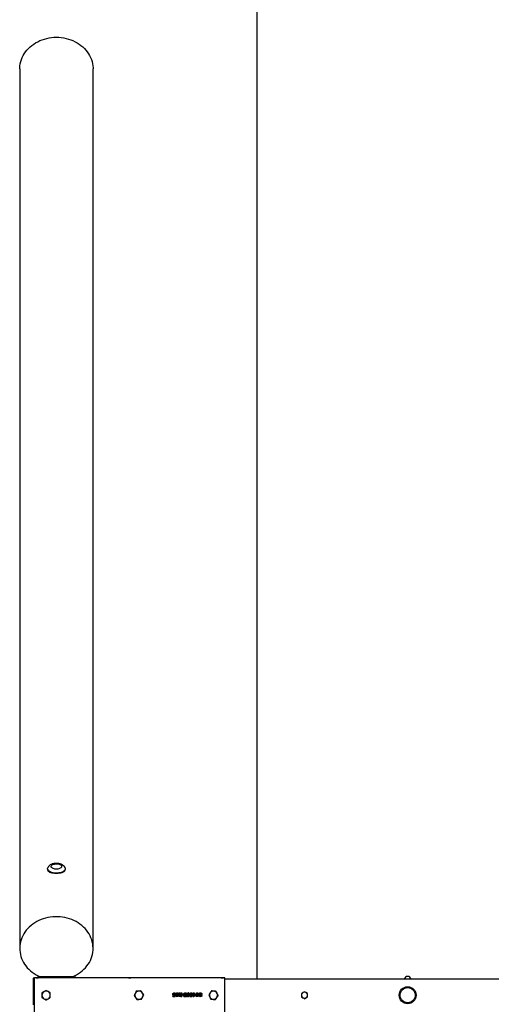
# Model space of a CAD drawing. Units: millimetres. Extents: x 697 to 6213, y 491 to 8407.
# Drawn here: x 698 to 1727, y 4429 to 6579 of the extents above; entities that cross this region are included whole.
import ezdxf

# ---------------------------------------------------------------- set-up
doc = ezdxf.new("R2010")
doc.units = ezdxf.units.MM

msp = doc.modelspace()

# ---------------------------------------------------------------- linework, layer by layer
at = {"color": 7, "linetype": 'Continuous', "lineweight": 25}
for p, q in [((1215.2, 7761.6), (1215.2, 4484.1)), ((698.2, 6471.5), (698.2, 4551.3)), ((858.2, 4551.3), (858.2, 6471.5)), ((764.2, 4718.2), (765.5, 4717.3)), ((790.8, 4717.3), (792.1, 4718.2)), ((730.7, 4486.6), (727.7, 4486.6)), ((727.7, 4486.6), (727.7, 4427.9)), ((730.7, 4411.2), (730.7, 4486.9)), ((733.7, 4487.1), (733.7, 4487.1)), ((733.7, 4487.1), (738.7, 4487.1)), ((738.7, 4487.1), (733.7, 4487.1)), ((738.2, 4487.1), (738.2, 4491.3)), ((738.7, 4487.1), (738.7, 4487.1)), ((935.7, 4487.1), (738.7, 4487.1)), ((813, 4489), (743.3, 4489)), ((750.3, 4488), (750.3, 4489)), ((806, 4489), (806, 4488)), ((818.2, 4491.3), (818.2, 4487.1)), ((935.7, 4487.1), (935.7, 4487.1)), ((935.7, 4487.1), (940.7, 4487.1)), ((940.7, 4487.1), (935.7, 4487.1)), ((940.7, 4487.1), (940.7, 4487.1)), ((1137.7, 4487.1), (940.7, 4487.1)), ((1137.7, 4487.1), (1137.7, 4487.1)), ((1137.7, 4487.1), (1142.7, 4487.1)), ((1142.7, 4487.1), (1137.7, 4487.1)), ((1142.7, 4487.1), (1142.7, 4487.1)), ((1145.7, 4411.2), (1145.7, 4486.9)), ((3534.6, 4484.1), (1145.7, 4484.1)), ((1035.4, 4450.2), (1036.4, 4450.3)), ((1036.4, 4450.3), (1037.4, 4450.5)), ((1037.4, 4453.2), (1037.4, 4451.7)), ((1037.4, 4450.5), (1037.4, 4446.1)), ((1041.3, 4454.2), (1041.3, 4452.8)), ((1042.1, 4452.8), (1042.1, 4454.2)), ((1045.3, 4454.1), (1047.4, 4454.1)), ((1048, 4450.6), (1045.3, 4454.1)), ((1047.4, 4454.1), (1049, 4451.8)), ((1049, 4451.8), (1049, 4449.6)), ((1049.8, 4454.1), (1051.5, 4454.1)), ((1049.8, 4446.1), (1049.8, 4454.1)), ((1051.5, 4454.1), (1051.5, 4446.1)), ((1052.1, 4451.3), (1055, 4451.3)), ((1052.1, 4450), (1052.1, 4451.3)), ((1055, 4451.3), (1055, 4450)), ((1059.4, 4450.3), (1060.5, 4450.6)), ((1060.5, 4450.6), (1060.5, 4449.3)), ((1061.3, 4453.2), (1061.3, 4451.7)), ((1064.4, 4452.7), (1064.4, 4454.2)), ((1064.5, 4449.9), (1064.5, 4451.2)), ((1065.3, 4454.2), (1065.3, 4452.7)), ((1065.3, 4451.2), (1065.3, 4449.8)), ((1067.1, 4451.8), (1067.1, 4453.2)), ((1072.1, 4450.2), (1073.2, 4450.3)), ((1073.2, 4450.3), (1074.2, 4450.5)), ((1074.2, 4453.2), (1074.2, 4451.7)), ((1074.2, 4450.5), (1074.2, 4446.1)), ((1076.7, 4454.1), (1078.5, 4454.1)), ((1076.7, 4446.1), (1076.7, 4454.1)), ((1078.5, 4454.1), (1078.5, 4447.8)), ((1085, 4454.2), (1085, 4452.8)), ((1085.8, 4452.8), (1085.8, 4454.2)), ((1091.9, 4454.2), (1091.9, 4452.9)), ((1091.9, 4450.6), (1091.9, 4449.4)), ((1092.7, 4452.9), (1092.7, 4454.2)), ((1092.7, 4449.4), (1092.7, 4450.6)), ((1319.2, 4456.6), (1315.9, 4454.7)), ((1325.7, 4452.8), (1322.4, 4454.7)), ((1032.4, 4447.6), (1036, 4447.6)), ((1032.4, 4446.1), (1032.4, 4447.6)), ((1032.4, 4446.1), (1037.4, 4446.1)), ((1036, 4449.2), (1034.5, 4449)), ((1036, 4447.6), (1036, 4449.2)), ((1041.3, 4447.6), (1041.3, 4445.9)), ((1042.1, 4445.9), (1042.1, 4447.6)), ((1049, 4447.5), (1049, 4446.1)), ((1049.8, 4446.1), (1051.5, 4446.1)), ((1052.1, 4450), (1055, 4450)), ((1056.1, 4446.1), (1056.1, 4447.6)), ((1056.1, 4446.1), (1061.3, 4446.1)), ((1060.5, 4449.3), (1058.2, 4447.6)), ((1058.2, 4447.6), (1061.3, 4447.6)), ((1061.3, 4447.6), (1061.3, 4446.1)), ((1064.4, 4445.9), (1064.4, 4447.2)), ((1065.3, 4447.2), (1065.3, 4445.9)), ((1069.2, 4447.6), (1072.8, 4447.6)), ((1069.2, 4446.1), (1069.2, 4447.6)), ((1069.2, 4446.1), (1074.2, 4446.1)), ((1072.8, 4449.2), (1071.3, 4449)), ((1072.8, 4447.6), (1072.8, 4449.2)), ((1076.7, 4446.1), (1078.2, 4446.1)), ((1081.2, 4448.1), (1078.2, 4446.1)), ((1081.2, 4449.6), (1081.2, 4448.1)), ((1085, 4447.6), (1085, 4445.9)), ((1085.8, 4445.9), (1085.8, 4447.6)), ((1091.1, 4449.9), (1091.1, 4450)), ((1091.9, 4447.4), (1091.9, 4445.9)), ((1092.7, 4445.9), (1092.7, 4447.4)), ((1093.4, 4450), (1093.4, 4449.9)), ((1312.7, 4445.3), (1315.9, 4443.4)), ((1319.2, 4441.5), (1322.4, 4443.4))]:
    msp.add_line(p, q, dxfattribs=at)
at = {"color": 7, "linetype": 'Continuous', "lineweight": 25, "flags": 128}
for points in [[(698.2, 6471.5), (698.2, 6473.8), (698.6, 6478.4), (699.3, 6483), (700.3, 6487.5), (701.7, 6492), (703.5, 6496.4), (705.6, 6500.7), (708, 6504.8), (710.7, 6508.8), (713.7, 6512.6), (717.1, 6516.2), (720.6, 6519.7), (724.5, 6522.9), (728.6, 6525.9), (732.9, 6528.6), (737.4, 6531.1), (742.1, 6533.3), (746.9, 6535.3), (751.9, 6536.9), (757, 6538.3), (762.2, 6539.4), (767.5, 6540.2), (772.8, 6540.6), (778.2, 6540.8), (783.5, 6540.6), (788.8, 6540.2), (794.1, 6539.4), (799.3, 6538.3), (804.4, 6536.9), (809.4, 6535.3), (814.2, 6533.3), (818.9, 6531.1), (823.4, 6528.6), (827.7, 6525.9), (831.8, 6522.9), (835.7, 6519.7), (839.2, 6516.2), (842.6, 6512.6), (845.6, 6508.8), (848.3, 6504.8), (850.7, 6500.7), (852.8, 6496.4), (854.6, 6492), (856, 6487.5), (857, 6483), (857.8, 6478.4), (858.1, 6473.8), (858.2, 6471.5)], [(769.9, 4726.2), (768.6, 4727), (767.6, 4727.9), (767, 4728.9), (766.7, 4729.9), (766.8, 4730.9), (767.2, 4731.9), (768, 4732.9), (769.1, 4733.7), (770.6, 4734.5), (772.2, 4735.1), (774.1, 4735.5), (776.1, 4735.8), (778.1, 4735.9), (780.2, 4735.8), (782.2, 4735.6), (784, 4735.1), (785.7, 4734.5), (787.1, 4733.8), (788.3, 4732.9), (789.1, 4732), (789.5, 4731), (789.6, 4729.9), (789.4, 4728.9), (788.7, 4727.9), (787.8, 4727), (786.5, 4726.2), (784.9, 4725.5), (783.2, 4725), (781.3, 4724.6), (779.2, 4724.4), (777.2, 4724.4), (775.1, 4724.6), (773.2, 4725), (771.4, 4725.5), (769.9, 4726.2)], [(764.3, 4718.6), (762.6, 4719.6), (761.2, 4720.7), (760.1, 4721.9), (759.4, 4723.1), (759, 4724.4), (758.9, 4725.7), (759.2, 4727)], [(761.8, 4718.9), (761.7, 4719.7), (761.7, 4720.3)], [(763.1, 4718.2), (762.8, 4718.8), (762.7, 4719.5)], [(797.1, 4727), (797.3, 4726), (797.4, 4724.7), (797.1, 4723.4), (796.4, 4722.2), (795.4, 4720.9), (794, 4719.8), (792.4, 4718.8), (790.5, 4717.9), (788.4, 4717.1), (786.1, 4716.5), (783.6, 4716), (781.1, 4715.7), (778.4, 4715.6), (775.8, 4715.7), (773.2, 4715.9), (770.8, 4716.4), (768.4, 4716.9), (766.2, 4717.7), (764.3, 4718.6)], [(794.6, 4720.3), (794.6, 4719.7), (794.5, 4718.9)], [(813, 4489), (817.7, 4491.1), (822.3, 4493.5), (826.6, 4496.2), (830.7, 4499.1), (834.6, 4502.2), (838.2, 4505.6), (841.6, 4509.1), (844.7, 4512.9), (847.5, 4516.8), (850, 4520.8), (852.2, 4525), (854, 4529.3), (855.5, 4533.8), (856.7, 4538.2), (857.5, 4542.8), (858, 4547.4), (858.2, 4552), (857.9, 4556.6), (857.3, 4561.1), (856.4, 4565.7), (855.1, 4570.1), (853.5, 4574.5), (851.6, 4578.8), (849.3, 4583), (846.7, 4587), (843.8, 4590.9), (840.7, 4594.5), (837.2, 4598), (833.5, 4601.3), (829.5, 4604.4), (825.4, 4607.2), (821, 4609.8), (816.4, 4612.2), (811.6, 4614.2), (806.7, 4616), (801.7, 4617.5), (796.6, 4618.7), (791.4, 4619.6), (786.1, 4620.2), (780.8, 4620.5), (775.5, 4620.5), (770.2, 4620.2), (764.9, 4619.6), (759.7, 4618.7), (754.6, 4617.5), (749.6, 4616), (744.7, 4614.2), (739.9, 4612.2), (735.3, 4609.8), (731, 4607.2), (726.8, 4604.4), (722.8, 4601.3), (719.1, 4598), (715.6, 4594.5), (712.5, 4590.9), (709.6, 4587), (707, 4583), (704.7, 4578.8), (702.8, 4574.5), (701.2, 4570.1), (699.9, 4565.7), (699, 4561.1), (698.4, 4556.6), (698.2, 4552), (698.3, 4547.4), (698.8, 4542.8), (699.6, 4538.2), (700.8, 4533.8), (702.3, 4529.3), (704.1, 4525), (706.3, 4520.8), (708.8, 4516.8), (711.6, 4512.9), (714.7, 4509.1), (718.1, 4505.6), (721.7, 4502.2), (725.6, 4499.1), (729.7, 4496.2), (734.1, 4493.5), (738.6, 4491.1), (743.3, 4489)]]:
    msp.add_lwpolyline(points, dxfattribs=at)
at = {"color": 7, "linetype": 'Continuous', "lineweight": 25}
for radius in [18.5, 16.5]:
    msp.add_circle((1544.2, 4449.1), radius, dxfattribs=at)
for centre, radius, start, end in [((770.7, 4727.2), 11.2, 222.976, 244.0398), ((785, 4728), 12.1, 294.541, 316.3287), ((789.4, 4720.1), 4.31, 333.9985, 352.4492), ((1544.2, 4482.7), 7.5, 10.3698, 169.6302), ((755.7, 4449.1), 9, 120, 180), ((755.7, 4449.1), 9, 60, 120), ((755.7, 4449.1), 9, 0, 60), ((958.2, 4449.1), 9, 155.1191, 215.1191), ((958.2, 4449.1), 9, 95.1191, 155.1191), ((958.2, 4449.1), 9, 35.1191, 95.1191), ((958.2, 4449.1), 9, 335.1191, 35.1191), ((1120.7, 4449.1), 9, 144.2564, 204.2564), ((1120.7, 4449.1), 9, 84.2564, 144.2564), ((1120.7, 4449.1), 9, 24.2564, 84.2564), ((1120.7, 4449.1), 9, 324.2564, 24.2564), ((1319.2, 4449.1), 6.5, 120, 180), ((1319.2, 4449.1), 6.5, 60, 120), ((1319.2, 4449.1), 6.5, 0, 60), ((755.7, 4449.1), 9, 180, 240), ((755.7, 4449.1), 9, 240, 300), ((755.7, 4449.1), 9, 300, 0), ((958.2, 4449.1), 9, 215.1191, 275.1191), ((958.2, 4449.1), 9, 275.1191, 335.1191), ((1120.7, 4449.1), 9, 204.2564, 264.2564), ((1120.7, 4449.1), 9, 264.2564, 324.2564), ((1319.2, 4449.1), 6.5, 180, 240), ((1319.2, 4449.1), 6.5, 240, 300), ((1319.2, 4449.1), 6.5, 300, 0)]:
    msp.add_arc(centre, radius, start, end, dxfattribs=at)
for points, knots in [([(797.1, 4727), (796.9, 4727.5), (796.5, 4728.5), (795.5, 4729.9), (794.4, 4731.3), (792.9, 4732.6), (791.3, 4733.8), (789.4, 4734.8), (787.2, 4735.6), (784.9, 4736.3), (782.5, 4736.7), (780.1, 4737), (777.6, 4737), (775.1, 4736.9), (772.7, 4736.6), (770.3, 4736), (768, 4735.2), (765.9, 4734.3), (764, 4733.1), (762.4, 4731.8), (761.1, 4730.4), (760.1, 4728.9), (759.5, 4727.7), (759.3, 4727.1), (759.3, 4727)], [0, 0, 0, 0, 0.033457, 0.074514, 0.116573, 0.160402, 0.206691, 0.255705, 0.306845, 0.358634, 0.41, 0.460818, 0.511329, 0.561905, 0.612869, 0.664648, 0.717731, 0.7725, 0.821658, 0.868309, 0.912474, 0.954744, 0.995737, 1, 1, 1, 1]), ([(759.2, 4724), (759.2, 4724), (759, 4723.4), (759.2, 4722.3), (759.7, 4720.9), (760.8, 4719.6), (762.4, 4718.5), (764.3, 4717.6), (766.7, 4716.9), (769.5, 4716.3), (772.5, 4716), (775.6, 4715.8), (778.8, 4715.7), (781.9, 4715.8), (785, 4716.1), (787.8, 4716.5), (790.4, 4717.1), (792.6, 4717.9), (794.5, 4718.9), (795.9, 4720), (796.8, 4721.4), (797.2, 4722.6), (797.1, 4723.4), (797.1, 4723.6)], [0, 0, 0, 0, 0.003415, 0.054772, 0.105011, 0.155255, 0.205965, 0.256678, 0.308696, 0.36071, 0.412873, 0.46503, 0.515971, 0.566913, 0.617181, 0.667455, 0.718553, 0.769654, 0.821882, 0.874105, 0.926014, 0.977918, 1, 1, 1, 1]), ([(733.7, 4487.1), (733.4, 4487.1), (732.7, 4487.1), (731.8, 4487.1), (731.1, 4487), (730.8, 4487), (730.7, 4486.9), (730.7, 4486.9)], [0, 0, 0, 0, 0.214281, 0.428564, 0.642762, 0.856841, 1, 1, 1, 1]), ([(750.3, 4488), (750.6, 4488.3), (750.8, 4488.6), (751, 4488.9), (751.1, 4489)], [0, 0, 0, 0, 0.907504, 1, 1, 1, 1]), ([(750.7, 4487.1), (750.7, 4487.1), (750.5, 4487.3), (750.4, 4487.7), (750.4, 4487.9), (750.3, 4488)], [0, 0, 0, 0, 0.0348134, 0.6937689, 1, 1, 1, 1]), ([(755.4, 4489), (755.6, 4488.8), (755.9, 4488.6), (756.3, 4488.5), (756.4, 4488.5)], [0, 0, 0, 0, 0.562249, 1, 1, 1, 1]), ([(756.4, 4488.5), (756.3, 4488.2), (755.9, 4487.8), (755.5, 4487.3), (755.4, 4487.1)], [0, 0, 0, 0, 0.509341, 1, 1, 1, 1]), ([(761.5, 4487.1), (761.1, 4487.2), (760, 4487.4), (758.3, 4487.9), (757.1, 4488.3), (756.4, 4488.5)], [0, 0, 0, 0, 0.237743, 0.622947, 1, 1, 1, 1]), ([(799.9, 4488.5), (798.5, 4488), (796.9, 4487.5), (795.1, 4487.1), (794.8, 4487.1)], [0, 0, 0, 0, 0.845257, 1, 1, 1, 1]), ([(799.9, 4488.5), (800.2, 4488.6), (800.5, 4488.7), (800.9, 4488.9), (800.9, 4489)], [0, 0, 0, 0, 0.8196527, 1, 1, 1, 1]), ([(801, 4487.1), (800.8, 4487.3), (800.4, 4487.8), (800.1, 4488.2), (799.9, 4488.5)], [0, 0, 0, 0, 0.4908793, 1, 1, 1, 1]), ([(805.2, 4489), (805.3, 4488.9), (805.5, 4488.6), (805.7, 4488.3), (806, 4488)], [0, 0, 0, 0, 0.094187, 1, 1, 1, 1]), ([(806, 4488), (805.9, 4487.8), (805.9, 4487.6), (805.7, 4487.2), (805.6, 4487.1)], [0, 0, 0, 0, 0.666044, 1, 1, 1, 1]), ([(1145.7, 4486.9), (1145.7, 4486.9), (1145.6, 4487), (1145.1, 4487), (1144.3, 4487.1), (1143.5, 4487.1), (1142.9, 4487.1), (1142.7, 4487.1)], [0, 0, 0, 0, 0.214966, 0.429969, 0.644231, 0.858328, 1, 1, 1, 1]), ([(751.2, 4456.8), (751.1, 4456.8), (750.3, 4456.3), (748.8, 4455.4), (747.4, 4454.7), (746.7, 4454.3)], [0, 0, 0, 0, 0.07009, 0.530784, 1, 1, 1, 1]), ([(746.7, 4454.3), (746.7, 4453.9), (746.7, 4452.2), (746.7, 4450.5), (746.7, 4449.1)], [0, 0, 0, 0, 0.196353, 1, 1, 1, 1]), ([(755.7, 4459.4), (755, 4459), (753.5, 4458.2), (752, 4457.3), (751.2, 4456.8)], [0, 0, 0, 0, 0.495458, 1, 1, 1, 1]), ([(760.2, 4456.8), (760.1, 4456.9), (759.3, 4457.4), (757.8, 4458.3), (756.4, 4459), (755.7, 4459.4)], [0, 0, 0, 0, 0.07009, 0.530784, 1, 1, 1, 1]), ([(764.7, 4454.3), (764, 4454.7), (762.5, 4455.5), (761, 4456.4), (760.2, 4456.8)], [0, 0, 0, 0, 0.495458, 1, 1, 1, 1]), ([(764.7, 4449.1), (764.7, 4450.5), (764.7, 4452.2), (764.7, 4453.9), (764.7, 4454.3)], [0, 0, 0, 0, 0.803647, 1, 1, 1, 1]), ([(950, 4452.8), (949.9, 4452.7), (949.5, 4451.9), (948.8, 4450.3), (948.1, 4448.9), (947.8, 4448.1)], [0, 0, 0, 0, 0.07009, 0.530784, 1, 1, 1, 1]), ([(952.2, 4457.6), (951.8, 4456.8), (951.1, 4455.2), (950.4, 4453.6), (950, 4452.8)], [0, 0, 0, 0, 0.495458, 1, 1, 1, 1]), ([(957.4, 4458), (957.2, 4458), (956.3, 4457.9), (954.5, 4457.8), (953, 4457.6), (952.2, 4457.6)], [0, 0, 0, 0, 0.07009, 0.530784, 1, 1, 1, 1]), ([(962.5, 4458.5), (961.7, 4458.4), (960, 4458.3), (958.2, 4458.1), (957.4, 4458)], [0, 0, 0, 0, 0.495458, 1, 1, 1, 1]), ([(965.5, 4454.2), (965.3, 4454.5), (964.3, 4456), (963.3, 4457.4), (962.5, 4458.5)], [0, 0, 0, 0, 0.220364, 1, 1, 1, 1]), ([(968.5, 4450), (968.3, 4450.3), (967.3, 4451.6), (966.3, 4453.1), (965.5, 4454.2)], [0, 0, 0, 0, 0.1963527, 1, 1, 1, 1]), ([(1034.5, 4449), (1034.1, 4449), (1033.5, 4449.1), (1032.8, 4449.6), (1032.3, 4450.1), (1032.1, 4450.9), (1032.1, 4451.8), (1032.3, 4452.7), (1032.8, 4453.4), (1033.6, 4453.9), (1034.6, 4454.3), (1035.7, 4454.2), (1036.7, 4453.8), (1037.2, 4453.4), (1037.4, 4453.2)], [0, 0, 0, 0, 0.103025, 0.165492, 0.227903, 0.291996, 0.39378, 0.464316, 0.535773, 0.625571, 0.716777, 0.814342, 0.913233, 1, 1, 1, 1]), ([(1037.4, 4451.7), (1037.1, 4452.1), (1036.6, 4452.5), (1035.7, 4452.9), (1035, 4452.8), (1034.5, 4452.7), (1034.1, 4452.4), (1033.8, 4452), (1033.7, 4451.6), (1033.8, 4451.1), (1033.9, 4450.8), (1034.2, 4450.5), (1034.6, 4450.3), (1035, 4450.2), (1035.3, 4450.2), (1035.4, 4450.2)], [0, 0, 0, 0, 0.194954, 0.292765, 0.390837, 0.472937, 0.536073, 0.599347, 0.658534, 0.722157, 0.774454, 0.826859, 0.880637, 0.966708, 1, 1, 1, 1]), ([(1041.3, 4445.9), (1041, 4445.9), (1040.4, 4446), (1039.6, 4446.5), (1039.1, 4447.2), (1038.6, 4448.5), (1038.5, 4450.3), (1038.8, 4452), (1039.3, 4453.1), (1039.9, 4453.8), (1040.6, 4454.2), (1041.1, 4454.2), (1041.3, 4454.2)], [0, 0, 0, 0, 0.088513, 0.159526, 0.230255, 0.329605, 0.538132, 0.693108, 0.796425, 0.87005, 0.94436, 1, 1, 1, 1]), ([(1041.3, 4452.8), (1041.3, 4452.8), (1041.1, 4452.7), (1040.8, 4452.5), (1040.4, 4451.8), (1040.2, 4450.7), (1040.2, 4449.6), (1040.3, 4448.6), (1040.6, 4448.1), (1040.9, 4447.8), (1041.2, 4447.6), (1041.3, 4447.6), (1041.3, 4447.6)], [0, 0, 0, 0, 0.033873, 0.079272, 0.204076, 0.381795, 0.650148, 0.753429, 0.85799, 0.934084, 0.985166, 1, 1, 1, 1]), ([(1042.1, 4454.2), (1042.4, 4454.2), (1043, 4454.1), (1043.7, 4453.6), (1044.4, 4452.7), (1044.8, 4451.1), (1044.8, 4449.3), (1044.5, 4447.7), (1044.1, 4446.8), (1043.5, 4446.2), (1042.9, 4446), (1042.4, 4445.9), (1042.1, 4445.9)], [0, 0, 0, 0, 0.077603, 0.145727, 0.239614, 0.366871, 0.599977, 0.714422, 0.810598, 0.869479, 0.928604, 1, 1, 1, 1]), ([(1042.1, 4447.6), (1042.2, 4447.6), (1042.4, 4447.7), (1042.7, 4448), (1043.1, 4448.7), (1043.2, 4449.8), (1043.2, 4451), (1042.9, 4451.9), (1042.6, 4452.4), (1042.4, 4452.7), (1042.3, 4452.8), (1042.2, 4452.8), (1042.1, 4452.8)], [0, 0, 0, 0, 0.042343, 0.102686, 0.22542, 0.399525, 0.66643, 0.817425, 0.91299, 0.95491, 0.986632, 1, 1, 1, 1]), ([(1049, 4446.1), (1048.4, 4446.1), (1047.6, 4446.1), (1046.6, 4446.4), (1046.1, 4446.8), (1045.8, 4447.3), (1045.6, 4448.2), (1045.7, 4449), (1046, 4449.7), (1046.3, 4450.1), (1047, 4450.5), (1047.5, 4450.5), (1047.9, 4450.6), (1048, 4450.6)], [0, 0, 0, 0, 0.218088, 0.294367, 0.371437, 0.437155, 0.529794, 0.661354, 0.732245, 0.792283, 0.866041, 0.975835, 1, 1, 1, 1]), ([(1058.7, 4449.5), (1058.4, 4449.5), (1057.8, 4449.5), (1057, 4449.6), (1056.4, 4449.9), (1056.1, 4450.3), (1055.8, 4451.1), (1055.8, 4451.9), (1056, 4452.8), (1056.5, 4453.4), (1057.2, 4454), (1058.3, 4454.3), (1059.5, 4454.2), (1060.6, 4453.8), (1061.1, 4453.4), (1061.3, 4453.2)], [0, 0, 0, 0, 0.082232, 0.163484, 0.206583, 0.249773, 0.30928, 0.402451, 0.472944, 0.543495, 0.617616, 0.705358, 0.836771, 0.928945, 1, 1, 1, 1]), ([(1061.3, 4451.7), (1060.9, 4452.1), (1060.4, 4452.6), (1059.4, 4452.9), (1058.7, 4452.9), (1058.1, 4452.6), (1057.8, 4452.3), (1057.6, 4451.9), (1057.6, 4451.4), (1057.6, 4451), (1057.8, 4450.8), (1058.1, 4450.5), (1058.6, 4450.4), (1059.1, 4450.3), (1059.4, 4450.3)], [0, 0, 0, 0, 0.206711, 0.313298, 0.420002, 0.483822, 0.547904, 0.607771, 0.676633, 0.729765, 0.771542, 0.813293, 0.876094, 1, 1, 1, 1]), ([(1064.4, 4454.2), (1064.2, 4454.2), (1063.8, 4454.1), (1063.1, 4453.7), (1062.6, 4453.3), (1062.1, 4452.5), (1061.8, 4451.4), (1061.8, 4450), (1061.8, 4448.6), (1062.1, 4447.5), (1062.6, 4446.7), (1063.1, 4446.3), (1063.7, 4445.9), (1064.2, 4445.9), (1064.4, 4445.9)], [0, 0, 0, 0, 0.062672, 0.125374, 0.187884, 0.250539, 0.374762, 0.500538, 0.625744, 0.75027, 0.812606, 0.875009, 0.937153, 1, 1, 1, 1]), ([(1064.4, 4454.2), (1064.2, 4454.2), (1063.8, 4454.1), (1063.1, 4453.7), (1062.6, 4453.3), (1062.1, 4452.5), (1061.8, 4451.4), (1061.8, 4450), (1061.8, 4448.6), (1062.1, 4447.5), (1062.6, 4446.7), (1063.1, 4446.3), (1063.7, 4445.9), (1064.2, 4445.9), (1064.4, 4445.9)], [0, 0, 0, 0, 0.062672, 0.125374, 0.187884, 0.250539, 0.374762, 0.500538, 0.625744, 0.75027, 0.812606, 0.875009, 0.937153, 1, 1, 1, 1]), ([(1063.2, 4449.9), (1063.2, 4450.2), (1063.3, 4450.9), (1063.5, 4451.7), (1063.8, 4452.3), (1064, 4452.6), (1064.3, 4452.7), (1064.4, 4452.7), (1064.4, 4452.7)], [0, 0, 0, 0, 0.280323, 0.651451, 0.76896, 0.887648, 0.955273, 1, 1, 1, 1]), ([(1064.5, 4451.2), (1064.3, 4451.1), (1063.8, 4450.9), (1063.5, 4450.3), (1063.3, 4450), (1063.2, 4449.9)], [0, 0, 0, 0, 0.347323, 0.78605, 1, 1, 1, 1]), ([(1067.1, 4453.2), (1067, 4453.4), (1066.7, 4453.8), (1066, 4454.1), (1065.5, 4454.2), (1065.3, 4454.2)], [0, 0, 0, 0, 0.333701, 0.654416, 1, 1, 1, 1]), ([(1065.3, 4452.7), (1065.6, 4452.7), (1066.2, 4452.6), (1066.8, 4452.2), (1067, 4451.9), (1067.1, 4451.8)], [0, 0, 0, 0, 0.436021, 0.831387, 1, 1, 1, 1]), ([(1065.3, 4445.9), (1065.5, 4445.9), (1065.9, 4446), (1066.6, 4446.5), (1067.3, 4447.2), (1067.6, 4448.2), (1067.6, 4449.2), (1067.4, 4450), (1066.9, 4450.6), (1066.4, 4451), (1065.8, 4451.2), (1065.4, 4451.2), (1065.3, 4451.2)], [0, 0, 0, 0, 0.078568, 0.182189, 0.320083, 0.452195, 0.5726, 0.680606, 0.7691, 0.857593, 0.94714, 1, 1, 1, 1]), ([(1071.3, 4449), (1070.9, 4449), (1070.3, 4449.1), (1069.6, 4449.6), (1069.1, 4450.1), (1068.9, 4450.9), (1068.9, 4451.8), (1069.1, 4452.7), (1069.6, 4453.4), (1070.4, 4453.9), (1071.4, 4454.3), (1072.4, 4454.2), (1073.4, 4453.8), (1074, 4453.4), (1074.2, 4453.2)], [0, 0, 0, 0, 0.103025, 0.165492, 0.227903, 0.291996, 0.39378, 0.464316, 0.535773, 0.625571, 0.716777, 0.814342, 0.913233, 1, 1, 1, 1]), ([(1074.2, 4451.7), (1073.9, 4452.1), (1073.4, 4452.5), (1072.5, 4452.9), (1071.8, 4452.8), (1071.3, 4452.7), (1070.9, 4452.4), (1070.6, 4452), (1070.5, 4451.6), (1070.5, 4451.1), (1070.7, 4450.8), (1071, 4450.5), (1071.4, 4450.3), (1071.8, 4450.2), (1072.1, 4450.2), (1072.1, 4450.2)], [0, 0, 0, 0, 0.1949536, 0.2927651, 0.390837, 0.4729371, 0.5360726, 0.599347, 0.6585338, 0.7221565, 0.7744535, 0.8268594, 0.8806365, 0.9667079, 1, 1, 1, 1]), ([(1085, 4445.9), (1084.7, 4445.9), (1084.1, 4446), (1083.3, 4446.5), (1082.7, 4447.2), (1082.3, 4448.5), (1082.2, 4450.3), (1082.4, 4452), (1083, 4453.1), (1083.6, 4453.8), (1084.3, 4454.2), (1084.8, 4454.2), (1085, 4454.2)], [0, 0, 0, 0, 0.088513, 0.159526, 0.230255, 0.329605, 0.538132, 0.693108, 0.796425, 0.87005, 0.94436, 1, 1, 1, 1]), ([(1085, 4452.8), (1084.9, 4452.8), (1084.8, 4452.7), (1084.5, 4452.5), (1084.1, 4451.8), (1083.8, 4450.7), (1083.8, 4449.6), (1084, 4448.6), (1084.3, 4448.1), (1084.6, 4447.8), (1084.8, 4447.6), (1085, 4447.6), (1085, 4447.6)], [0, 0, 0, 0, 0.0338733, 0.0792719, 0.2040762, 0.3817947, 0.6501483, 0.7534288, 0.8579901, 0.934084, 0.9851661, 1, 1, 1, 1]), ([(1085.8, 4454.2), (1086.1, 4454.2), (1086.6, 4454.1), (1087.4, 4453.6), (1088, 4452.7), (1088.5, 4451.1), (1088.5, 4449.3), (1088.2, 4447.7), (1087.7, 4446.8), (1087.2, 4446.2), (1086.5, 4446), (1086.1, 4445.9), (1085.8, 4445.9)], [0, 0, 0, 0, 0.077603, 0.145727, 0.239614, 0.366871, 0.599977, 0.714422, 0.810598, 0.869479, 0.928604, 1, 1, 1, 1]), ([(1085.8, 4447.6), (1085.9, 4447.6), (1086.1, 4447.7), (1086.4, 4448), (1086.8, 4448.7), (1086.9, 4449.8), (1086.9, 4451), (1086.6, 4451.9), (1086.3, 4452.4), (1086.1, 4452.7), (1085.9, 4452.8), (1085.8, 4452.8), (1085.8, 4452.8)], [0, 0, 0, 0, 0.042343, 0.102686, 0.22542, 0.399525, 0.66643, 0.817425, 0.91299, 0.95491, 0.986632, 1, 1, 1, 1]), ([(1091.1, 4450), (1090.8, 4450), (1090.3, 4450.1), (1089.7, 4450.5), (1089.4, 4451), (1089.2, 4451.6), (1089.2, 4452.4), (1089.5, 4453), (1090, 4453.6), (1090.8, 4454.1), (1091.5, 4454.2), (1091.9, 4454.2)], [0, 0, 0, 0, 0.136889, 0.214235, 0.292462, 0.38435, 0.513494, 0.60355, 0.693347, 0.850728, 1, 1, 1, 1]), ([(1091.9, 4452.9), (1091.7, 4452.9), (1091.5, 4452.8), (1091.1, 4452.6), (1090.9, 4452.3), (1090.8, 4452), (1090.8, 4451.6), (1090.9, 4451.2), (1091.1, 4450.9), (1091.4, 4450.7), (1091.7, 4450.7), (1091.9, 4450.6)], [0, 0, 0, 0, 0.117824, 0.240035, 0.336754, 0.433177, 0.540449, 0.658204, 0.747824, 0.875906, 1, 1, 1, 1]), ([(1091.9, 4452.9), (1091.7, 4452.9), (1091.4, 4452.8), (1091.1, 4452.6), (1091, 4452.4), (1090.8, 4452.1), (1090.7, 4451.8), (1090.8, 4451.4), (1090.9, 4451.1), (1091.1, 4450.9), (1091.4, 4450.7), (1091.7, 4450.7), (1091.9, 4450.6)], [0, 0, 0, 0, 0.123708, 0.247895, 0.310116, 0.372632, 0.498081, 0.623629, 0.686061, 0.748474, 0.874398, 1, 1, 1, 1]), ([(1092.7, 4454.2), (1093, 4454.2), (1093.7, 4454.1), (1094.5, 4453.6), (1095, 4453.1), (1095.3, 4452.4), (1095.4, 4451.7), (1095.2, 4451.1), (1094.9, 4450.6), (1094.4, 4450.2), (1093.9, 4450), (1093.5, 4450), (1093.4, 4450)], [0, 0, 0, 0, 0.143437, 0.288766, 0.394772, 0.47991, 0.583798, 0.691309, 0.764971, 0.838585, 0.954208, 1, 1, 1, 1]), ([(1092.7, 4450.6), (1092.8, 4450.7), (1093.1, 4450.7), (1093.5, 4451), (1093.7, 4451.3), (1093.8, 4451.6), (1093.8, 4452), (1093.6, 4452.4), (1093.3, 4452.6), (1093, 4452.8), (1092.8, 4452.9), (1092.7, 4452.9)], [0, 0, 0, 0, 0.117835, 0.274476, 0.369226, 0.463394, 0.573613, 0.691224, 0.792558, 0.936028, 1, 1, 1, 1]), ([(1113.4, 4454.3), (1113.3, 4454.2), (1112.8, 4453.5), (1111.8, 4452), (1110.8, 4450.7), (1110.4, 4450.1)], [0, 0, 0, 0, 0.07009, 0.530784, 1, 1, 1, 1]), ([(1116.4, 4458.5), (1115.9, 4457.8), (1114.9, 4456.5), (1113.9, 4455), (1113.4, 4454.3)], [0, 0, 0, 0, 0.495458, 1, 1, 1, 1]), ([(1121.6, 4458), (1121.5, 4458), (1120.6, 4458.1), (1118.8, 4458.3), (1117.2, 4458.4), (1116.4, 4458.5)], [0, 0, 0, 0, 0.07009, 0.530784, 1, 1, 1, 1]), ([(1126.8, 4457.5), (1125.9, 4457.6), (1124.2, 4457.7), (1122.5, 4457.9), (1121.6, 4458)], [0, 0, 0, 0, 0.495458, 1, 1, 1, 1]), ([(1128.9, 4452.8), (1128.8, 4453.1), (1128, 4454.7), (1127.3, 4456.3), (1126.8, 4457.5)], [0, 0, 0, 0, 0.220364, 1, 1, 1, 1]), ([(1131, 4448), (1130.9, 4448.3), (1130.2, 4449.9), (1129.5, 4451.5), (1128.9, 4452.8)], [0, 0, 0, 0, 0.196353, 1, 1, 1, 1]), ([(1315.9, 4454.7), (1315.8, 4454.6), (1314.7, 4454), (1313.7, 4453.4), (1312.7, 4452.8)], [0, 0, 0, 0, 0.070215, 1, 1, 1, 1]), ([(1312.7, 4452.8), (1312.7, 4452.5), (1312.7, 4451.3), (1312.7, 4450), (1312.7, 4449.1)], [0, 0, 0, 0, 0.2237133, 1, 1, 1, 1]), ([(1322.4, 4454.7), (1322.3, 4454.7), (1321.2, 4455.4), (1320.2, 4456), (1319.2, 4456.6)], [0, 0, 0, 0, 0.070215, 1, 1, 1, 1]), ([(1325.7, 4449.1), (1325.7, 4450), (1325.7, 4451.3), (1325.7, 4452.5), (1325.7, 4452.8)], [0, 0, 0, 0, 0.776287, 1, 1, 1, 1]), ([(746.7, 4449.1), (746.7, 4448.7), (746.7, 4446.9), (746.7, 4445.2), (746.7, 4443.9)], [0, 0, 0, 0, 0.220364, 1, 1, 1, 1]), ([(746.7, 4443.9), (747.4, 4443.4), (748.9, 4442.6), (750.4, 4441.7), (751.2, 4441.3)], [0, 0, 0, 0, 0.495458, 1, 1, 1, 1]), ([(751.2, 4441.3), (751.3, 4441.2), (752.1, 4440.7), (753.6, 4439.9), (755, 4439.1), (755.7, 4438.7)], [0, 0, 0, 0, 0.07009, 0.530784, 1, 1, 1, 1]), ([(755.7, 4438.7), (756.4, 4439.1), (757.9, 4439.9), (759.4, 4440.8), (760.2, 4441.3)], [0, 0, 0, 0, 0.495458, 1, 1, 1, 1]), ([(760.2, 4441.3), (760.3, 4441.3), (761.1, 4441.8), (762.6, 4442.7), (764, 4443.5), (764.7, 4443.9)], [0, 0, 0, 0, 0.07009, 0.530784, 1, 1, 1, 1]), ([(764.7, 4443.9), (764.7, 4445.2), (764.7, 4446.9), (764.7, 4448.7), (764.7, 4449.1)], [0, 0, 0, 0, 0.779636, 1, 1, 1, 1]), ([(947.8, 4448.1), (948.6, 4447), (949.6, 4445.6), (950.6, 4444.2), (950.8, 4443.9)], [0, 0, 0, 0, 0.779636, 1, 1, 1, 1]), ([(950.8, 4443.9), (951.6, 4442.7), (952.6, 4441.3), (953.6, 4439.9), (953.8, 4439.6)], [0, 0, 0, 0, 0.803647, 1, 1, 1, 1]), ([(953.8, 4439.6), (954.6, 4439.7), (956.3, 4439.9), (958.1, 4440), (959, 4440.1)], [0, 0, 0, 0, 0.495458, 1, 1, 1, 1]), ([(959, 4440.1), (959.1, 4440.1), (960, 4440.2), (961.8, 4440.3), (963.3, 4440.5), (964.1, 4440.6)], [0, 0, 0, 0, 0.07009, 0.530784, 1, 1, 1, 1]), ([(964.1, 4440.6), (964.5, 4441.3), (965.2, 4442.9), (965.9, 4444.5), (966.3, 4445.3)], [0, 0, 0, 0, 0.495458, 1, 1, 1, 1]), ([(966.3, 4445.3), (966.4, 4445.4), (966.8, 4446.2), (967.5, 4447.8), (968.2, 4449.3), (968.5, 4450)], [0, 0, 0, 0, 0.07009, 0.530784, 1, 1, 1, 1]), ([(1049, 4449.6), (1048.7, 4449.6), (1048.3, 4449.6), (1047.8, 4449.5), (1047.5, 4449.3), (1047.4, 4449), (1047.3, 4448.6), (1047.3, 4448.3), (1047.4, 4448), (1047.6, 4447.8), (1047.9, 4447.6), (1048.4, 4447.6), (1048.8, 4447.5), (1049, 4447.5)], [0, 0, 0, 0, 0.203417, 0.274864, 0.334812, 0.394973, 0.4732, 0.573531, 0.623228, 0.665406, 0.71985, 0.862961, 1, 1, 1, 1]), ([(1056.1, 4447.6), (1056.4, 4447.9), (1057.3, 4448.5), (1058.1, 4449.1), (1058.7, 4449.5)], [0, 0, 0, 0, 0.349472, 1, 1, 1, 1]), ([(1064.4, 4447.2), (1064.3, 4447.2), (1064.1, 4447.3), (1063.8, 4447.5), (1063.5, 4447.8), (1063.4, 4448.3), (1063.4, 4448.8), (1063.5, 4449.2), (1063.8, 4449.5), (1064.1, 4449.8), (1064.4, 4449.8), (1064.5, 4449.9)], [0, 0, 0, 0, 0.081145, 0.19038, 0.305815, 0.436894, 0.560723, 0.67779, 0.795525, 0.908879, 1, 1, 1, 1]), ([(1065.3, 4449.8), (1065.4, 4449.8), (1065.6, 4449.7), (1065.9, 4449.4), (1066.1, 4448.9), (1066.1, 4448.3), (1066, 4447.9), (1065.8, 4447.5), (1065.5, 4447.3), (1065.3, 4447.2), (1065.3, 4447.2)], [0, 0, 0, 0, 0.119147, 0.24758, 0.377769, 0.564384, 0.705446, 0.814699, 0.923983, 1, 1, 1, 1]), ([(1078.5, 4447.8), (1078.5, 4447.8), (1078.8, 4447.9), (1079.7, 4448.6), (1080.5, 4449.2), (1081.2, 4449.6)], [0, 0, 0, 0, 0.029232, 0.281103, 1, 1, 1, 1]), ([(1091.9, 4445.9), (1091.5, 4445.9), (1090.8, 4446), (1090, 4446.5), (1089.5, 4447.1), (1089.3, 4447.7), (1089.3, 4448.3), (1089.5, 4448.9), (1089.8, 4449.4), (1090.3, 4449.7), (1090.8, 4449.8), (1091.1, 4449.9)], [0, 0, 0, 0, 0.162619, 0.32423, 0.415093, 0.506189, 0.619699, 0.705564, 0.774274, 0.866759, 1, 1, 1, 1]), ([(1091.9, 4449.4), (1091.8, 4449.3), (1091.5, 4449.3), (1091.2, 4449.1), (1091, 4448.8), (1090.9, 4448.5), (1090.9, 4448.4), (1090.9, 4448.3)], [0, 0, 0, 0, 0.213209, 0.516298, 0.704762, 0.893793, 1, 1, 1, 1]), ([(1090.9, 4448.3), (1090.9, 4448.2), (1090.9, 4448), (1091.1, 4447.7), (1091.4, 4447.5), (1091.6, 4447.4), (1091.8, 4447.4), (1091.9, 4447.4)], [0, 0, 0, 0, 0.2296694, 0.4085557, 0.6423697, 0.8865271, 1, 1, 1, 1]), ([(1093.4, 4449.9), (1093.7, 4449.8), (1094.2, 4449.7), (1094.7, 4449.4), (1095, 4448.9), (1095.2, 4448.2), (1095.2, 4447.5), (1094.9, 4446.9), (1094.4, 4446.4), (1093.7, 4446), (1093, 4445.9), (1092.7, 4445.9)], [0, 0, 0, 0, 0.1418685, 0.219129, 0.2973219, 0.3907731, 0.5286958, 0.6198975, 0.7108898, 0.8417004, 1, 1, 1, 1]), ([(1092.7, 4447.4), (1092.8, 4447.4), (1093, 4447.4), (1093.3, 4447.6), (1093.5, 4447.9), (1093.6, 4448.1), (1093.6, 4448.5), (1093.5, 4448.8), (1093.3, 4449.1), (1093, 4449.3), (1092.8, 4449.3), (1092.7, 4449.4)], [0, 0, 0, 0, 0.0977275, 0.2237973, 0.3254708, 0.4273046, 0.5344778, 0.6547703, 0.7661393, 0.9096468, 1, 1, 1, 1]), ([(1110.4, 4450.1), (1110.9, 4448.9), (1111.6, 4447.3), (1112.3, 4445.7), (1112.5, 4445.4)], [0, 0, 0, 0, 0.779636, 1, 1, 1, 1]), ([(1112.5, 4445.4), (1113.1, 4444.1), (1113.8, 4442.5), (1114.5, 4440.9), (1114.6, 4440.6)], [0, 0, 0, 0, 0.803647, 1, 1, 1, 1]), ([(1114.6, 4440.6), (1115.5, 4440.5), (1117.2, 4440.4), (1118.9, 4440.2), (1119.8, 4440.1)], [0, 0, 0, 0, 0.495458, 1, 1, 1, 1]), ([(1119.8, 4440.1), (1119.9, 4440.1), (1120.9, 4440), (1122.6, 4439.8), (1124.2, 4439.7), (1125, 4439.6)], [0, 0, 0, 0, 0.07009, 0.530784, 1, 1, 1, 1]), ([(1125, 4439.6), (1125.5, 4440.3), (1126.5, 4441.6), (1127.5, 4443.1), (1128, 4443.8)], [0, 0, 0, 0, 0.495458, 1, 1, 1, 1]), ([(1128, 4443.8), (1128.1, 4443.9), (1128.6, 4444.7), (1129.7, 4446.1), (1130.6, 4447.4), (1131, 4448)], [0, 0, 0, 0, 0.07009, 0.530784, 1, 1, 1, 1]), ([(1312.7, 4449.1), (1312.7, 4448.7), (1312.7, 4447.5), (1312.7, 4446.2), (1312.7, 4445.3)], [0, 0, 0, 0, 0.2418514, 1, 1, 1, 1]), ([(1315.9, 4443.4), (1316, 4443.4), (1317.1, 4442.7), (1318.2, 4442.1), (1319.2, 4441.5)], [0, 0, 0, 0, 0.070215, 1, 1, 1, 1]), ([(1322.4, 4443.4), (1322.5, 4443.5), (1323.6, 4444.1), (1324.7, 4444.7), (1325.7, 4445.3)], [0, 0, 0, 0, 0.0702148, 1, 1, 1, 1]), ([(1325.7, 4445.3), (1325.7, 4446.2), (1325.7, 4447.5), (1325.7, 4448.7), (1325.7, 4449.1)], [0, 0, 0, 0, 0.7581486, 1, 1, 1, 1])]:
    msp.add_open_spline(points, degree=3, knots=knots, dxfattribs=at)

doc.saveas('drawing.dxf')
